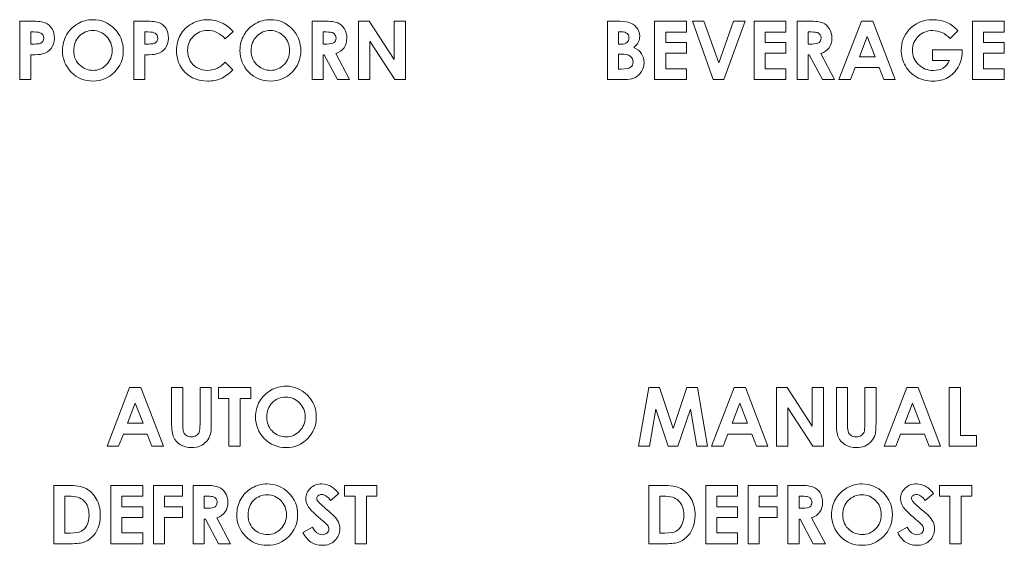
# Model space of a CAD drawing. Units: inches. Extents: x -38.5 to 38.5, y 1.3 to 42.6.
# Drawn here: x -8.2 to -6.6, y 17.2 to 18.1 of the extents above; entities that cross this region are included whole.
import ezdxf

# ---------------------------------------------------------------- set-up
doc = ezdxf.new("R2010")
doc.units = ezdxf.units.IN
doc.header["$MEASUREMENT"] = 0
doc.layers.add('Layer 1', color=7, linetype='Continuous')

# ---------------------------------------------------------------- blocks, each defined once
blk = doc.blocks.new('block 3')
at = {"layer": 'Layer 1', "color": 7, "lineweight": 9, "true_color": 0xffffff}
for points in [[(-8.0587, 17.4486), (-8.0397, 17.4486), (-8.0018, 17.3503), (-8.0213, 17.3503), (-8.029, 17.3705), (-8.0692, 17.3705), (-8.0771, 17.3503), (-8.0966, 17.3503), (-8.0587, 17.4486)], [(-7.9095, 17.4486), (-7.8551, 17.4486), (-7.8551, 17.4302), (-7.8731, 17.4302), (-7.8731, 17.3503), (-7.892, 17.3503), (-7.892, 17.4302), (-7.9095, 17.4302), (-7.9095, 17.4486)], [(-8.0491, 17.4226), (-8.0623, 17.3888), (-8.036, 17.3888), (-8.0491, 17.4226)], [(-8.09, 17.2843), (-8.0363, 17.2843), (-8.0363, 17.266), (-8.0715, 17.266), (-8.0715, 17.2482), (-8.0363, 17.2482), (-8.0363, 17.2303), (-8.0715, 17.2303), (-8.0715, 17.2043), (-8.0363, 17.2043), (-8.0363, 17.186), (-8.09, 17.186), (-8.09, 17.2843)], [(-8.0185, 17.2843), (-7.9698, 17.2843), (-7.9698, 17.2661), (-8.0001, 17.2661), (-8.0001, 17.2482), (-7.9698, 17.2482), (-7.9698, 17.2303), (-8.0001, 17.2303), (-8.0001, 17.186), (-8.0185, 17.186), (-8.0185, 17.2843)], [(-7.6973, 17.2843), (-7.6429, 17.2843), (-7.6429, 17.2659), (-7.6608, 17.2659), (-7.6608, 17.186), (-7.6798, 17.186), (-7.6798, 17.2659), (-7.6973, 17.2659), (-7.6973, 17.2843)]]:
    blk.add_lwpolyline(points, dxfattribs=at)
for points, knots in [([(-7.9881, 17.4486), (-7.9881, 17.4486), (-7.9693, 17.4486), (-7.9693, 17.4486), (-7.9693, 17.4486), (-7.9693, 17.385), (-7.9693, 17.385), (-7.9693, 17.3796), (-7.9688, 17.3757), (-7.9678, 17.3734), (-7.9668, 17.3711), (-7.9653, 17.3693), (-7.9631, 17.368), (-7.9609, 17.3666), (-7.9582, 17.3659), (-7.9551, 17.3659), (-7.9518, 17.3659), (-7.949, 17.3667), (-7.9466, 17.3682), (-7.9442, 17.3697), (-7.9426, 17.3716), (-7.9416, 17.374), (-7.9408, 17.3763), (-7.9403, 17.3808), (-7.9403, 17.3874), (-7.9403, 17.3874), (-7.9403, 17.4486), (-7.9403, 17.4486), (-7.9403, 17.4486), (-7.9214, 17.4486), (-7.9214, 17.4486), (-7.9214, 17.4486), (-7.9214, 17.39), (-7.9214, 17.39), (-7.9214, 17.3801), (-7.922, 17.3732), (-7.9232, 17.3694), (-7.9242, 17.3656), (-7.9264, 17.3619), (-7.9295, 17.3583), (-7.9327, 17.3547), (-7.9363, 17.3521), (-7.9404, 17.3504), (-7.9445, 17.3487), (-7.9492, 17.3478), (-7.9547, 17.3478), (-7.9618, 17.3478), (-7.9681, 17.3495), (-7.9733, 17.3527), (-7.9786, 17.356), (-7.9824, 17.3601), (-7.9846, 17.365), (-7.9869, 17.37), (-7.9881, 17.3783), (-7.9881, 17.39), (-7.9881, 17.39), (-7.9881, 17.4486), (-7.9881, 17.4486)], [0, 0, 0, 0, 1, 1, 1, 2, 2, 2, 3, 3, 3, 4, 4, 4, 5, 5, 5, 6, 6, 6, 7, 7, 7, 8, 8, 8, 9, 9, 9, 10, 10, 10, 11, 11, 11, 12, 12, 12, 13, 13, 13, 14, 14, 14, 15, 15, 15, 16, 16, 16, 17, 17, 17, 18, 18, 18, 19, 19, 19, 19]), ([(-7.7958, 17.4511), (-7.782, 17.4511), (-7.77, 17.4461), (-7.7599, 17.436), (-7.7499, 17.4259), (-7.7449, 17.4136), (-7.7449, 17.3992), (-7.7449, 17.3848), (-7.7499, 17.3727), (-7.7597, 17.3627), (-7.7696, 17.3528), (-7.7816, 17.3478), (-7.7957, 17.3478), (-7.8105, 17.3478), (-7.8227, 17.3529), (-7.8324, 17.3631), (-7.8422, 17.3733), (-7.8471, 17.3854), (-7.8471, 17.3995), (-7.8471, 17.4089), (-7.8449, 17.4175), (-7.8403, 17.4255), (-7.8358, 17.4333), (-7.8294, 17.4396), (-7.8215, 17.4442), (-7.8136, 17.4488), (-7.8049, 17.4511), (-7.7958, 17.4511)], [0, 0, 0, 0, 1, 1, 1, 2, 2, 2, 3, 3, 3, 4, 4, 4, 5, 5, 5, 6, 6, 6, 7, 7, 7, 8, 8, 8, 9, 9, 9, 9]), ([(-7.796, 17.4328), (-7.805, 17.4328), (-7.8127, 17.4296), (-7.819, 17.4233), (-7.8251, 17.4169), (-7.8282, 17.4089), (-7.8282, 17.3992), (-7.8282, 17.3883), (-7.8243, 17.3797), (-7.8166, 17.3733), (-7.8105, 17.3684), (-7.8035, 17.3659), (-7.7957, 17.3659), (-7.7868, 17.3659), (-7.7792, 17.3691), (-7.773, 17.3755), (-7.7668, 17.382), (-7.7637, 17.3899), (-7.7637, 17.3993), (-7.7637, 17.4086), (-7.7668, 17.4166), (-7.7731, 17.423), (-7.7793, 17.4295), (-7.787, 17.4328), (-7.796, 17.4328)], [0, 0, 0, 0, 1, 1, 1, 2, 2, 2, 3, 3, 3, 4, 4, 4, 5, 5, 5, 6, 6, 6, 7, 7, 7, 8, 8, 8, 8]), ([(-8.1859, 17.2843), (-8.1859, 17.2843), (-8.1637, 17.2843), (-8.1637, 17.2843), (-8.1494, 17.2843), (-8.1388, 17.2826), (-8.1318, 17.279), (-8.125, 17.2754), (-8.1191, 17.2697), (-8.1147, 17.2617), (-8.1102, 17.2537), (-8.1079, 17.2444), (-8.1079, 17.2338), (-8.1079, 17.2262), (-8.1092, 17.2192), (-8.1117, 17.2129), (-8.1143, 17.2065), (-8.1178, 17.2012), (-8.1221, 17.1971), (-8.1266, 17.1929), (-8.1313, 17.19), (-8.1365, 17.1884), (-8.1416, 17.1868), (-8.1506, 17.186), (-8.1634, 17.186), (-8.1634, 17.186), (-8.1859, 17.186), (-8.1859, 17.186), (-8.1859, 17.186), (-8.1859, 17.2843), (-8.1859, 17.2843)], [0, 0, 0, 0, 1, 1, 1, 2, 2, 2, 3, 3, 3, 4, 4, 4, 5, 5, 5, 6, 6, 6, 7, 7, 7, 8, 8, 8, 9, 9, 9, 10, 10, 10, 10]), ([(-7.9519, 17.2843), (-7.9519, 17.2843), (-7.932, 17.2843), (-7.932, 17.2843), (-7.9213, 17.2843), (-7.9135, 17.2833), (-7.9088, 17.2814), (-7.9042, 17.2795), (-7.9006, 17.2763), (-7.8978, 17.2718), (-7.8949, 17.2673), (-7.8935, 17.2619), (-7.8935, 17.2558), (-7.8935, 17.2493), (-7.8951, 17.2439), (-7.8981, 17.2396), (-7.9013, 17.2352), (-7.9059, 17.2319), (-7.9122, 17.2297), (-7.9122, 17.2297), (-7.8889, 17.186), (-7.8889, 17.186), (-7.8889, 17.186), (-7.9094, 17.186), (-7.9094, 17.186), (-7.9094, 17.186), (-7.9314, 17.2276), (-7.9314, 17.2276), (-7.9314, 17.2276), (-7.9332, 17.2276), (-7.9332, 17.2276), (-7.9332, 17.2276), (-7.9332, 17.186), (-7.9332, 17.186), (-7.9332, 17.186), (-7.9519, 17.186), (-7.9519, 17.186), (-7.9519, 17.186), (-7.9519, 17.2843), (-7.9519, 17.2843)], [0, 0, 0, 0, 1, 1, 1, 2, 2, 2, 3, 3, 3, 4, 4, 4, 5, 5, 5, 6, 6, 6, 7, 7, 7, 8, 8, 8, 9, 9, 9, 10, 10, 10, 11, 11, 11, 12, 12, 12, 13, 13, 13, 13]), ([(-7.8273, 17.2868), (-7.8134, 17.2868), (-7.8014, 17.2818), (-7.7914, 17.2717), (-7.7814, 17.2616), (-7.7763, 17.2493), (-7.7763, 17.2349), (-7.7763, 17.2205), (-7.7814, 17.2083), (-7.7912, 17.1984), (-7.801, 17.1885), (-7.813, 17.1835), (-7.8271, 17.1835), (-7.8419, 17.1835), (-7.8541, 17.1886), (-7.864, 17.1988), (-7.8737, 17.209), (-7.8786, 17.2211), (-7.8786, 17.2352), (-7.8786, 17.2446), (-7.8763, 17.2533), (-7.8717, 17.2611), (-7.8672, 17.269), (-7.861, 17.2753), (-7.853, 17.2799), (-7.845, 17.2845), (-7.8364, 17.2868), (-7.8273, 17.2868)], [0, 0, 0, 0, 1, 1, 1, 2, 2, 2, 3, 3, 3, 4, 4, 4, 5, 5, 5, 6, 6, 6, 7, 7, 7, 8, 8, 8, 9, 9, 9, 9]), ([(-7.7071, 17.2709), (-7.7071, 17.2709), (-7.721, 17.2587), (-7.721, 17.2587), (-7.7258, 17.2655), (-7.7308, 17.2689), (-7.7358, 17.2689), (-7.7383, 17.2689), (-7.7403, 17.2682), (-7.7419, 17.2669), (-7.7434, 17.2656), (-7.7442, 17.2641), (-7.7442, 17.2624), (-7.7442, 17.2608), (-7.7437, 17.2593), (-7.7426, 17.2578), (-7.741, 17.2558), (-7.7365, 17.2516), (-7.7289, 17.2451), (-7.7217, 17.2391), (-7.7174, 17.2354), (-7.7158, 17.2339), (-7.712, 17.23), (-7.7094, 17.2263), (-7.7078, 17.2228), (-7.7063, 17.2193), (-7.7054, 17.2155), (-7.7054, 17.2114), (-7.7054, 17.2033), (-7.7082, 17.1967), (-7.7138, 17.1914), (-7.7194, 17.1861), (-7.7266, 17.1835), (-7.7355, 17.1835), (-7.7426, 17.1835), (-7.7487, 17.1852), (-7.7539, 17.1886), (-7.759, 17.1921), (-7.7635, 17.1975), (-7.7673, 17.2048), (-7.7673, 17.2048), (-7.7515, 17.2143), (-7.7515, 17.2143), (-7.7468, 17.2056), (-7.7413, 17.2013), (-7.7351, 17.2013), (-7.7319, 17.2013), (-7.7292, 17.2022), (-7.727, 17.2041), (-7.7249, 17.206), (-7.7238, 17.2081), (-7.7238, 17.2106), (-7.7238, 17.2128), (-7.7246, 17.215), (-7.7263, 17.2173), (-7.7279, 17.2195), (-7.7316, 17.2229), (-7.7371, 17.2275), (-7.7479, 17.2362), (-7.7548, 17.2429), (-7.7579, 17.2477), (-7.761, 17.2524), (-7.7626, 17.2572), (-7.7626, 17.2619), (-7.7626, 17.2687), (-7.76, 17.2746), (-7.7549, 17.2795), (-7.7496, 17.2843), (-7.7432, 17.2868), (-7.7355, 17.2868), (-7.7307, 17.2868), (-7.726, 17.2857), (-7.7215, 17.2834), (-7.7172, 17.2811), (-7.7123, 17.277), (-7.7071, 17.2709)], [0, 0, 0, 0, 1, 1, 1, 2, 2, 2, 3, 3, 3, 4, 4, 4, 5, 5, 5, 6, 6, 6, 7, 7, 7, 8, 8, 8, 9, 9, 9, 10, 10, 10, 11, 11, 11, 12, 12, 12, 13, 13, 13, 14, 14, 14, 15, 15, 15, 16, 16, 16, 17, 17, 17, 18, 18, 18, 19, 19, 19, 20, 20, 20, 21, 21, 21, 22, 22, 22, 23, 23, 23, 24, 24, 24, 25, 25, 25, 25]), ([(-8.1673, 17.2663), (-8.1673, 17.2663), (-8.1673, 17.2042), (-8.1673, 17.2042), (-8.1673, 17.2042), (-8.1586, 17.2042), (-8.1586, 17.2042), (-8.15, 17.2042), (-8.1438, 17.2052), (-8.1399, 17.2071), (-8.1361, 17.2091), (-8.133, 17.2124), (-8.1305, 17.2171), (-8.1281, 17.2217), (-8.1269, 17.2274), (-8.1269, 17.2342), (-8.1269, 17.2447), (-8.1297, 17.2527), (-8.1356, 17.2585), (-8.1409, 17.2636), (-8.1493, 17.2663), (-8.1609, 17.2663), (-8.1609, 17.2663), (-8.1673, 17.2663), (-8.1673, 17.2663)], [0, 0, 0, 0, 1, 1, 1, 2, 2, 2, 3, 3, 3, 4, 4, 4, 5, 5, 5, 6, 6, 6, 7, 7, 7, 8, 8, 8, 8]), ([(-7.9332, 17.2459), (-7.9332, 17.2459), (-7.9273, 17.2459), (-7.9273, 17.2459), (-7.9214, 17.2459), (-7.9173, 17.2467), (-7.915, 17.2482), (-7.9127, 17.2498), (-7.9117, 17.2524), (-7.9117, 17.256), (-7.9117, 17.2581), (-7.9122, 17.26), (-7.9133, 17.2616), (-7.9144, 17.2632), (-7.916, 17.2643), (-7.9178, 17.265), (-7.9197, 17.2657), (-7.9231, 17.2661), (-7.928, 17.2661), (-7.928, 17.2661), (-7.9332, 17.2661), (-7.9332, 17.2661), (-7.9332, 17.2661), (-7.9332, 17.2459), (-7.9332, 17.2459)], [0, 0, 0, 0, 1, 1, 1, 2, 2, 2, 3, 3, 3, 4, 4, 4, 5, 5, 5, 6, 6, 6, 7, 7, 7, 8, 8, 8, 8]), ([(-7.8275, 17.2684), (-7.8366, 17.2684), (-7.8442, 17.2653), (-7.8504, 17.259), (-7.8566, 17.2527), (-7.8597, 17.2446), (-7.8597, 17.2349), (-7.8597, 17.2239), (-7.8559, 17.2154), (-7.848, 17.2091), (-7.842, 17.2041), (-7.8349, 17.2016), (-7.8271, 17.2016), (-7.8182, 17.2016), (-7.8107, 17.2048), (-7.8044, 17.2112), (-7.7982, 17.2177), (-7.7951, 17.2256), (-7.7951, 17.235), (-7.7951, 17.2443), (-7.7983, 17.2523), (-7.8045, 17.2587), (-7.8108, 17.2652), (-7.8185, 17.2684), (-7.8275, 17.2684)], [0, 0, 0, 0, 1, 1, 1, 2, 2, 2, 3, 3, 3, 4, 4, 4, 5, 5, 5, 6, 6, 6, 7, 7, 7, 8, 8, 8, 8])]:
    blk.add_open_spline(points, degree=3, knots=knots, dxfattribs=at)
blk = doc.blocks.new('block 4')
at = {"layer": 'Layer 1', "color": 7, "lineweight": 9, "true_color": 0xffffff}
for points in [[(-7.1862, 17.4486), (-7.1681, 17.4486), (-7.1453, 17.38), (-7.1222, 17.4486), (-7.104, 17.4486), (-7.0875, 17.3503), (-7.1056, 17.3503), (-7.1161, 17.4124), (-7.1371, 17.3503), (-7.1536, 17.3503), (-7.1743, 17.4124), (-7.1851, 17.3503), (-7.2033, 17.3503), (-7.1862, 17.4486)], [(-7.0426, 17.4486), (-7.0236, 17.4486), (-6.9858, 17.3503), (-7.0053, 17.3503), (-7.0129, 17.3705), (-7.0531, 17.3705), (-7.0611, 17.3503), (-7.0805, 17.3503), (-7.0426, 17.4486)], [(-6.9713, 17.4486), (-6.9533, 17.4486), (-6.9112, 17.3839), (-6.9112, 17.4486), (-6.8925, 17.4486), (-6.8925, 17.3503), (-6.9105, 17.3503), (-6.9526, 17.4148), (-6.9526, 17.3503), (-6.9713, 17.3503), (-6.9713, 17.4486)], [(-6.7524, 17.4486), (-6.7334, 17.4486), (-6.6956, 17.3503), (-6.715, 17.3503), (-6.7227, 17.3705), (-6.7629, 17.3705), (-6.7709, 17.3503), (-6.7903, 17.3503), (-6.7524, 17.4486)], [(-6.6811, 17.4486), (-6.6624, 17.4486), (-6.6624, 17.3681), (-6.6351, 17.3681), (-6.6351, 17.3503), (-6.6811, 17.3503), (-6.6811, 17.4486)], [(-7.033, 17.4226), (-7.0462, 17.3888), (-7.0199, 17.3888), (-7.033, 17.4226)], [(-6.7428, 17.4226), (-6.756, 17.3888), (-6.7297, 17.3888), (-6.7428, 17.4226)], [(-7.0904, 17.2843), (-7.0367, 17.2843), (-7.0367, 17.266), (-7.0718, 17.266), (-7.0718, 17.2482), (-7.0367, 17.2482), (-7.0367, 17.2303), (-7.0718, 17.2303), (-7.0718, 17.2043), (-7.0367, 17.2043), (-7.0367, 17.186), (-7.0904, 17.186), (-7.0904, 17.2843)], [(-7.019, 17.2843), (-6.9702, 17.2843), (-6.9702, 17.2661), (-7.0004, 17.2661), (-7.0004, 17.2482), (-6.9702, 17.2482), (-6.9702, 17.2303), (-7.0004, 17.2303), (-7.0004, 17.186), (-7.019, 17.186), (-7.019, 17.2843)], [(-6.6976, 17.2843), (-6.6433, 17.2843), (-6.6433, 17.2659), (-6.6612, 17.2659), (-6.6612, 17.186), (-6.6803, 17.186), (-6.6803, 17.2659), (-6.6976, 17.2659), (-6.6976, 17.2843)]]:
    blk.add_lwpolyline(points, dxfattribs=at)
for points, knots in [([(-6.8708, 17.4486), (-6.8708, 17.4486), (-6.8519, 17.4486), (-6.8519, 17.4486), (-6.8519, 17.4486), (-6.8519, 17.385), (-6.8519, 17.385), (-6.8519, 17.3796), (-6.8515, 17.3757), (-6.8505, 17.3734), (-6.8495, 17.3711), (-6.848, 17.3693), (-6.8457, 17.368), (-6.8436, 17.3666), (-6.8409, 17.3659), (-6.8378, 17.3659), (-6.8344, 17.3659), (-6.8316, 17.3667), (-6.8292, 17.3682), (-6.8268, 17.3697), (-6.8252, 17.3716), (-6.8243, 17.374), (-6.8234, 17.3763), (-6.8229, 17.3808), (-6.8229, 17.3874), (-6.8229, 17.3874), (-6.8229, 17.4486), (-6.8229, 17.4486), (-6.8229, 17.4486), (-6.8041, 17.4486), (-6.8041, 17.4486), (-6.8041, 17.4486), (-6.8041, 17.39), (-6.8041, 17.39), (-6.8041, 17.3801), (-6.8047, 17.3732), (-6.8058, 17.3694), (-6.8069, 17.3656), (-6.8091, 17.3619), (-6.8122, 17.3583), (-6.8153, 17.3547), (-6.819, 17.3521), (-6.8231, 17.3504), (-6.8272, 17.3487), (-6.8319, 17.3478), (-6.8374, 17.3478), (-6.8445, 17.3478), (-6.8507, 17.3495), (-6.856, 17.3527), (-6.8612, 17.356), (-6.865, 17.3601), (-6.8673, 17.365), (-6.8696, 17.37), (-6.8708, 17.3783), (-6.8708, 17.39), (-6.8708, 17.39), (-6.8708, 17.4486), (-6.8708, 17.4486)], [0, 0, 0, 0, 1, 1, 1, 2, 2, 2, 3, 3, 3, 4, 4, 4, 5, 5, 5, 6, 6, 6, 7, 7, 7, 8, 8, 8, 9, 9, 9, 10, 10, 10, 11, 11, 11, 12, 12, 12, 13, 13, 13, 14, 14, 14, 15, 15, 15, 16, 16, 16, 17, 17, 17, 18, 18, 18, 19, 19, 19, 19]), ([(-7.1862, 17.2843), (-7.1862, 17.2843), (-7.1641, 17.2843), (-7.1641, 17.2843), (-7.1498, 17.2843), (-7.1391, 17.2826), (-7.1322, 17.279), (-7.1252, 17.2754), (-7.1195, 17.2697), (-7.115, 17.2617), (-7.1105, 17.2537), (-7.1083, 17.2444), (-7.1083, 17.2338), (-7.1083, 17.2262), (-7.1096, 17.2192), (-7.112, 17.2129), (-7.1146, 17.2065), (-7.118, 17.2012), (-7.1225, 17.1971), (-7.127, 17.1929), (-7.1317, 17.19), (-7.1369, 17.1884), (-7.1421, 17.1868), (-7.151, 17.186), (-7.1637, 17.186), (-7.1637, 17.186), (-7.1862, 17.186), (-7.1862, 17.186), (-7.1862, 17.186), (-7.1862, 17.2843), (-7.1862, 17.2843)], [0, 0, 0, 0, 1, 1, 1, 2, 2, 2, 3, 3, 3, 4, 4, 4, 5, 5, 5, 6, 6, 6, 7, 7, 7, 8, 8, 8, 9, 9, 9, 10, 10, 10, 10]), ([(-6.9523, 17.2843), (-6.9523, 17.2843), (-6.9324, 17.2843), (-6.9324, 17.2843), (-6.9216, 17.2843), (-6.9138, 17.2833), (-6.9092, 17.2814), (-6.9046, 17.2795), (-6.9009, 17.2763), (-6.8981, 17.2718), (-6.8954, 17.2673), (-6.894, 17.2619), (-6.894, 17.2558), (-6.894, 17.2493), (-6.8955, 17.2439), (-6.8985, 17.2396), (-6.9016, 17.2352), (-6.9063, 17.2319), (-6.9126, 17.2297), (-6.9126, 17.2297), (-6.8893, 17.186), (-6.8893, 17.186), (-6.8893, 17.186), (-6.9097, 17.186), (-6.9097, 17.186), (-6.9097, 17.186), (-6.9318, 17.2276), (-6.9318, 17.2276), (-6.9318, 17.2276), (-6.9335, 17.2276), (-6.9335, 17.2276), (-6.9335, 17.2276), (-6.9335, 17.186), (-6.9335, 17.186), (-6.9335, 17.186), (-6.9523, 17.186), (-6.9523, 17.186), (-6.9523, 17.186), (-6.9523, 17.2843), (-6.9523, 17.2843)], [0, 0, 0, 0, 1, 1, 1, 2, 2, 2, 3, 3, 3, 4, 4, 4, 5, 5, 5, 6, 6, 6, 7, 7, 7, 8, 8, 8, 9, 9, 9, 10, 10, 10, 11, 11, 11, 12, 12, 12, 13, 13, 13, 13]), ([(-6.8277, 17.2868), (-6.8137, 17.2868), (-6.8018, 17.2818), (-6.7918, 17.2717), (-6.7818, 17.2616), (-6.7767, 17.2493), (-6.7767, 17.2349), (-6.7767, 17.2205), (-6.7817, 17.2083), (-6.7916, 17.1984), (-6.8014, 17.1885), (-6.8134, 17.1835), (-6.8275, 17.1835), (-6.8423, 17.1835), (-6.8546, 17.1886), (-6.8643, 17.1988), (-6.8741, 17.209), (-6.879, 17.2211), (-6.879, 17.2352), (-6.879, 17.2446), (-6.8767, 17.2533), (-6.8722, 17.2611), (-6.8676, 17.269), (-6.8613, 17.2753), (-6.8534, 17.2799), (-6.8454, 17.2845), (-6.8369, 17.2868), (-6.8277, 17.2868)], [0, 0, 0, 0, 1, 1, 1, 2, 2, 2, 3, 3, 3, 4, 4, 4, 5, 5, 5, 6, 6, 6, 7, 7, 7, 8, 8, 8, 9, 9, 9, 9]), ([(-6.7075, 17.2709), (-6.7075, 17.2709), (-6.7214, 17.2587), (-6.7214, 17.2587), (-6.7262, 17.2655), (-6.7312, 17.2689), (-6.7363, 17.2689), (-6.7387, 17.2689), (-6.7407, 17.2682), (-6.7423, 17.2669), (-6.7438, 17.2656), (-6.7446, 17.2641), (-6.7446, 17.2624), (-6.7446, 17.2608), (-6.7441, 17.2593), (-6.743, 17.2578), (-6.7414, 17.2558), (-6.7369, 17.2516), (-6.7292, 17.2451), (-6.722, 17.2391), (-6.7178, 17.2354), (-6.7162, 17.2339), (-6.7124, 17.23), (-6.7098, 17.2263), (-6.7081, 17.2228), (-6.7065, 17.2193), (-6.7058, 17.2155), (-6.7058, 17.2114), (-6.7058, 17.2033), (-6.7085, 17.1967), (-6.7141, 17.1914), (-6.7198, 17.1861), (-6.727, 17.1835), (-6.736, 17.1835), (-6.743, 17.1835), (-6.749, 17.1852), (-6.7543, 17.1886), (-6.7595, 17.1921), (-6.7639, 17.1975), (-6.7676, 17.2048), (-6.7676, 17.2048), (-6.7519, 17.2143), (-6.7519, 17.2143), (-6.7472, 17.2056), (-6.7417, 17.2013), (-6.7355, 17.2013), (-6.7323, 17.2013), (-6.7296, 17.2022), (-6.7274, 17.2041), (-6.7253, 17.206), (-6.7241, 17.2081), (-6.7241, 17.2106), (-6.7241, 17.2128), (-6.725, 17.215), (-6.7266, 17.2173), (-6.7283, 17.2195), (-6.732, 17.2229), (-6.7376, 17.2275), (-6.7483, 17.2362), (-6.7551, 17.2429), (-6.7583, 17.2477), (-6.7614, 17.2524), (-6.763, 17.2572), (-6.763, 17.2619), (-6.763, 17.2687), (-6.7605, 17.2746), (-6.7552, 17.2795), (-6.75, 17.2843), (-6.7436, 17.2868), (-6.736, 17.2868), (-6.7311, 17.2868), (-6.7264, 17.2857), (-6.7219, 17.2834), (-6.7175, 17.2811), (-6.7127, 17.277), (-6.7075, 17.2709)], [0, 0, 0, 0, 1, 1, 1, 2, 2, 2, 3, 3, 3, 4, 4, 4, 5, 5, 5, 6, 6, 6, 7, 7, 7, 8, 8, 8, 9, 9, 9, 10, 10, 10, 11, 11, 11, 12, 12, 12, 13, 13, 13, 14, 14, 14, 15, 15, 15, 16, 16, 16, 17, 17, 17, 18, 18, 18, 19, 19, 19, 20, 20, 20, 21, 21, 21, 22, 22, 22, 23, 23, 23, 24, 24, 24, 25, 25, 25, 25]), ([(-7.1677, 17.2663), (-7.1677, 17.2663), (-7.1677, 17.2042), (-7.1677, 17.2042), (-7.1677, 17.2042), (-7.159, 17.2042), (-7.159, 17.2042), (-7.1504, 17.2042), (-7.1442, 17.2052), (-7.1403, 17.2071), (-7.1365, 17.2091), (-7.1333, 17.2124), (-7.1309, 17.2171), (-7.1285, 17.2217), (-7.1272, 17.2274), (-7.1272, 17.2342), (-7.1272, 17.2447), (-7.1301, 17.2527), (-7.136, 17.2585), (-7.1412, 17.2636), (-7.1497, 17.2663), (-7.1614, 17.2663), (-7.1614, 17.2663), (-7.1677, 17.2663), (-7.1677, 17.2663)], [0, 0, 0, 0, 1, 1, 1, 2, 2, 2, 3, 3, 3, 4, 4, 4, 5, 5, 5, 6, 6, 6, 7, 7, 7, 8, 8, 8, 8]), ([(-6.9335, 17.2459), (-6.9335, 17.2459), (-6.9277, 17.2459), (-6.9277, 17.2459), (-6.9217, 17.2459), (-6.9176, 17.2467), (-6.9154, 17.2482), (-6.9131, 17.2498), (-6.9121, 17.2524), (-6.9121, 17.256), (-6.9121, 17.2581), (-6.9126, 17.26), (-6.9136, 17.2616), (-6.9148, 17.2632), (-6.9163, 17.2643), (-6.9182, 17.265), (-6.92, 17.2657), (-6.9235, 17.2661), (-6.9284, 17.2661), (-6.9284, 17.2661), (-6.9335, 17.2661), (-6.9335, 17.2661), (-6.9335, 17.2661), (-6.9335, 17.2459), (-6.9335, 17.2459)], [0, 0, 0, 0, 1, 1, 1, 2, 2, 2, 3, 3, 3, 4, 4, 4, 5, 5, 5, 6, 6, 6, 7, 7, 7, 8, 8, 8, 8]), ([(-6.8278, 17.2684), (-6.837, 17.2684), (-6.8447, 17.2653), (-6.8508, 17.259), (-6.8571, 17.2527), (-6.8601, 17.2446), (-6.8601, 17.2349), (-6.8601, 17.2239), (-6.8562, 17.2154), (-6.8484, 17.2091), (-6.8424, 17.2041), (-6.8354, 17.2016), (-6.8275, 17.2016), (-6.8186, 17.2016), (-6.8111, 17.2048), (-6.8049, 17.2112), (-6.7986, 17.2177), (-6.7954, 17.2256), (-6.7954, 17.235), (-6.7954, 17.2443), (-6.7986, 17.2523), (-6.8049, 17.2587), (-6.8112, 17.2652), (-6.8189, 17.2684), (-6.8278, 17.2684)], [0, 0, 0, 0, 1, 1, 1, 2, 2, 2, 3, 3, 3, 4, 4, 4, 5, 5, 5, 6, 6, 6, 7, 7, 7, 8, 8, 8, 8])]:
    blk.add_open_spline(points, degree=3, knots=knots, dxfattribs=at)
blk = doc.blocks.new('block 11')
at = {"layer": 'Layer 1', "color": 7, "lineweight": 9, "true_color": 0xffffff}
blk.add_lwpolyline([(-7.6738, 18.0648), (-7.6559, 18.0648), (-7.6138, 18.0001), (-7.6138, 18.0648), (-7.595, 18.0648), (-7.595, 17.9665), (-7.6131, 17.9665), (-7.6551, 18.031), (-7.6551, 17.9665), (-7.6738, 17.9665), (-7.6738, 18.0648)], dxfattribs=at)
for points, knots in [([(-8.2434, 18.0648), (-8.2434, 18.0648), (-8.2236, 18.0648), (-8.2236, 18.0648), (-8.2129, 18.0648), (-8.2052, 18.0638), (-8.2004, 18.0618), (-8.1957, 18.0599), (-8.1919, 18.0566), (-8.1892, 18.0522), (-8.1864, 18.0478), (-8.185, 18.0425), (-8.185, 18.0363), (-8.185, 18.0294), (-8.1868, 18.0237), (-8.1904, 18.0191), (-8.194, 18.0146), (-8.1989, 18.0114), (-8.2051, 18.0097), (-8.2086, 18.0087), (-8.2152, 18.0081), (-8.2247, 18.0081), (-8.2247, 18.0081), (-8.2247, 17.9665), (-8.2247, 17.9665), (-8.2247, 17.9665), (-8.2434, 17.9665), (-8.2434, 17.9665), (-8.2434, 17.9665), (-8.2434, 18.0648), (-8.2434, 18.0648)], [0, 0, 0, 0, 1, 1, 1, 2, 2, 2, 3, 3, 3, 4, 4, 4, 5, 5, 5, 6, 6, 6, 7, 7, 7, 8, 8, 8, 9, 9, 9, 10, 10, 10, 10]), ([(-8.1203, 18.0673), (-8.1064, 18.0673), (-8.0944, 18.0623), (-8.0844, 18.0522), (-8.0744, 18.0421), (-8.0694, 18.0298), (-8.0694, 18.0154), (-8.0694, 18.001), (-8.0743, 17.9889), (-8.0842, 17.9789), (-8.0941, 17.969), (-8.1061, 17.964), (-8.1201, 17.964), (-8.1349, 17.964), (-8.1472, 17.9691), (-8.1569, 17.9793), (-8.1666, 17.9895), (-8.1716, 18.0016), (-8.1716, 18.0157), (-8.1716, 18.0251), (-8.1693, 18.0337), (-8.1647, 18.0416), (-8.1602, 18.0495), (-8.1539, 18.0557), (-8.1459, 18.0604), (-8.138, 18.065), (-8.1294, 18.0673), (-8.1203, 18.0673)], [0, 0, 0, 0, 1, 1, 1, 2, 2, 2, 3, 3, 3, 4, 4, 4, 5, 5, 5, 6, 6, 6, 7, 7, 7, 8, 8, 8, 9, 9, 9, 9]), ([(-8.0518, 18.0648), (-8.0518, 18.0648), (-8.0319, 18.0648), (-8.0319, 18.0648), (-8.0212, 18.0648), (-8.0134, 18.0638), (-8.0087, 18.0618), (-8.0039, 18.0599), (-8.0002, 18.0566), (-7.9975, 18.0522), (-7.9947, 18.0478), (-7.9934, 18.0425), (-7.9934, 18.0363), (-7.9934, 18.0294), (-7.9952, 18.0237), (-7.9988, 18.0191), (-8.0023, 18.0146), (-8.0071, 18.0114), (-8.0133, 18.0097), (-8.017, 18.0087), (-8.0235, 18.0081), (-8.033, 18.0081), (-8.033, 18.0081), (-8.033, 17.9665), (-8.033, 17.9665), (-8.033, 17.9665), (-8.0518, 17.9665), (-8.0518, 17.9665), (-8.0518, 17.9665), (-8.0518, 18.0648), (-8.0518, 18.0648)], [0, 0, 0, 0, 1, 1, 1, 2, 2, 2, 3, 3, 3, 4, 4, 4, 5, 5, 5, 6, 6, 6, 7, 7, 7, 8, 8, 8, 9, 9, 9, 10, 10, 10, 10]), ([(-7.8846, 18.0476), (-7.8846, 18.0476), (-7.8978, 18.0351), (-7.8978, 18.0351), (-7.9066, 18.0445), (-7.9166, 18.0492), (-7.9278, 18.0492), (-7.9372, 18.0492), (-7.9451, 18.046), (-7.9515, 18.0395), (-7.958, 18.0331), (-7.9612, 18.0252), (-7.9612, 18.0158), (-7.9612, 18.0092), (-7.9597, 18.0034), (-7.9569, 17.9983), (-7.9541, 17.9932), (-7.95, 17.9892), (-7.9449, 17.9864), (-7.9396, 17.9834), (-7.9338, 17.982), (-7.9274, 17.982), (-7.922, 17.982), (-7.9171, 17.983), (-7.9125, 17.985), (-7.9081, 17.9871), (-7.9031, 17.9907), (-7.8978, 17.9961), (-7.8978, 17.9961), (-7.885, 17.9829), (-7.885, 17.9829), (-7.8924, 17.9758), (-7.8991, 17.9709), (-7.9056, 17.9681), (-7.9121, 17.9654), (-7.9195, 17.964), (-7.9278, 17.964), (-7.943, 17.964), (-7.9555, 17.9689), (-7.9653, 17.9785), (-7.9751, 17.9882), (-7.9799, 18.0007), (-7.9799, 18.0158), (-7.9799, 18.0256), (-7.9777, 18.0343), (-7.9733, 18.042), (-7.9688, 18.0496), (-7.9625, 18.0557), (-7.9542, 18.0604), (-7.9459, 18.065), (-7.937, 18.0673), (-7.9274, 18.0673), (-7.9195, 18.0673), (-7.9116, 18.0656), (-7.9041, 18.0622), (-7.8966, 18.0587), (-7.8901, 18.0538), (-7.8846, 18.0476)], [0, 0, 0, 0, 1, 1, 1, 2, 2, 2, 3, 3, 3, 4, 4, 4, 5, 5, 5, 6, 6, 6, 7, 7, 7, 8, 8, 8, 9, 9, 9, 10, 10, 10, 11, 11, 11, 12, 12, 12, 13, 13, 13, 14, 14, 14, 15, 15, 15, 16, 16, 16, 17, 17, 17, 18, 18, 18, 19, 19, 19, 19]), ([(-7.8218, 18.0673), (-7.8079, 18.0673), (-7.7959, 18.0623), (-7.7859, 18.0522), (-7.776, 18.0421), (-7.7709, 18.0298), (-7.7709, 18.0154), (-7.7709, 18.001), (-7.7759, 17.9889), (-7.7857, 17.9789), (-7.7956, 17.969), (-7.8075, 17.964), (-7.8217, 17.964), (-7.8364, 17.964), (-7.8488, 17.9691), (-7.8585, 17.9793), (-7.8683, 17.9895), (-7.8732, 18.0016), (-7.8732, 18.0157), (-7.8732, 18.0251), (-7.8709, 18.0337), (-7.8664, 18.0416), (-7.8618, 18.0495), (-7.8555, 18.0557), (-7.8476, 18.0604), (-7.8396, 18.065), (-7.831, 18.0673), (-7.8218, 18.0673)], [0, 0, 0, 0, 1, 1, 1, 2, 2, 2, 3, 3, 3, 4, 4, 4, 5, 5, 5, 6, 6, 6, 7, 7, 7, 8, 8, 8, 9, 9, 9, 9]), ([(-7.752, 18.0648), (-7.752, 18.0648), (-7.7322, 18.0648), (-7.7322, 18.0648), (-7.7213, 18.0648), (-7.7136, 18.0639), (-7.7089, 18.0619), (-7.7044, 18.06), (-7.7006, 18.0567), (-7.6978, 18.0523), (-7.695, 18.0478), (-7.6936, 18.0424), (-7.6936, 18.0363), (-7.6936, 18.0298), (-7.6952, 18.0244), (-7.6983, 18.02), (-7.7014, 18.0158), (-7.706, 18.0125), (-7.7123, 18.0102), (-7.7123, 18.0102), (-7.689, 17.9665), (-7.689, 17.9665), (-7.689, 17.9665), (-7.7095, 17.9665), (-7.7095, 17.9665), (-7.7095, 17.9665), (-7.7316, 18.0081), (-7.7316, 18.0081), (-7.7316, 18.0081), (-7.7332, 18.0081), (-7.7332, 18.0081), (-7.7332, 18.0081), (-7.7332, 17.9665), (-7.7332, 17.9665), (-7.7332, 17.9665), (-7.752, 17.9665), (-7.752, 17.9665), (-7.752, 17.9665), (-7.752, 18.0648), (-7.752, 18.0648)], [0, 0, 0, 0, 1, 1, 1, 2, 2, 2, 3, 3, 3, 4, 4, 4, 5, 5, 5, 6, 6, 6, 7, 7, 7, 8, 8, 8, 9, 9, 9, 10, 10, 10, 11, 11, 11, 12, 12, 12, 13, 13, 13, 13]), ([(-8.2247, 18.0264), (-8.2247, 18.0264), (-8.2189, 18.0264), (-8.2189, 18.0264), (-8.2141, 18.0264), (-8.2108, 18.0267), (-8.209, 18.0274), (-8.2072, 18.028), (-8.2058, 18.0292), (-8.2047, 18.0307), (-8.2036, 18.0323), (-8.2031, 18.0341), (-8.2031, 18.0363), (-8.2031, 18.0401), (-8.2046, 18.0429), (-8.2075, 18.0446), (-8.2096, 18.0459), (-8.2136, 18.0466), (-8.2195, 18.0466), (-8.2195, 18.0466), (-8.2247, 18.0466), (-8.2247, 18.0466), (-8.2247, 18.0466), (-8.2247, 18.0264), (-8.2247, 18.0264)], [0, 0, 0, 0, 1, 1, 1, 2, 2, 2, 3, 3, 3, 4, 4, 4, 5, 5, 5, 6, 6, 6, 7, 7, 7, 8, 8, 8, 8]), ([(-8.1204, 18.049), (-8.1295, 18.049), (-8.1372, 18.0458), (-8.1434, 18.0395), (-8.1496, 18.0331), (-8.1527, 18.0251), (-8.1527, 18.0154), (-8.1527, 18.0044), (-8.1488, 17.9958), (-8.1409, 17.9896), (-8.1349, 17.9846), (-8.128, 17.9821), (-8.1201, 17.9821), (-8.1113, 17.9821), (-8.1037, 17.9853), (-8.0974, 17.9917), (-8.0912, 17.9982), (-8.0881, 18.0061), (-8.0881, 18.0155), (-8.0881, 18.0248), (-8.0912, 18.0328), (-8.0976, 18.0392), (-8.1038, 18.0457), (-8.1115, 18.049), (-8.1204, 18.049)], [0, 0, 0, 0, 1, 1, 1, 2, 2, 2, 3, 3, 3, 4, 4, 4, 5, 5, 5, 6, 6, 6, 7, 7, 7, 8, 8, 8, 8]), ([(-8.033, 18.0264), (-8.033, 18.0264), (-8.0271, 18.0264), (-8.0271, 18.0264), (-8.0224, 18.0264), (-8.0191, 18.0267), (-8.0174, 18.0274), (-8.0156, 18.028), (-8.014, 18.0292), (-8.0131, 18.0307), (-8.012, 18.0323), (-8.0114, 18.0341), (-8.0114, 18.0363), (-8.0114, 18.0401), (-8.013, 18.0429), (-8.0159, 18.0446), (-8.018, 18.0459), (-8.022, 18.0466), (-8.0278, 18.0466), (-8.0278, 18.0466), (-8.033, 18.0466), (-8.033, 18.0466), (-8.033, 18.0466), (-8.033, 18.0264), (-8.033, 18.0264)], [0, 0, 0, 0, 1, 1, 1, 2, 2, 2, 3, 3, 3, 4, 4, 4, 5, 5, 5, 6, 6, 6, 7, 7, 7, 8, 8, 8, 8]), ([(-7.822, 18.049), (-7.8311, 18.049), (-7.8388, 18.0458), (-7.845, 18.0395), (-7.8512, 18.0331), (-7.8543, 18.0251), (-7.8543, 18.0154), (-7.8543, 18.0044), (-7.8504, 17.9958), (-7.8426, 17.9896), (-7.8365, 17.9846), (-7.8296, 17.9821), (-7.8217, 17.9821), (-7.8128, 17.9821), (-7.8053, 17.9853), (-7.7991, 17.9917), (-7.7928, 17.9982), (-7.7897, 18.0061), (-7.7897, 18.0155), (-7.7897, 18.0248), (-7.7928, 18.0328), (-7.7991, 18.0392), (-7.8054, 18.0457), (-7.813, 18.049), (-7.822, 18.049)], [0, 0, 0, 0, 1, 1, 1, 2, 2, 2, 3, 3, 3, 4, 4, 4, 5, 5, 5, 6, 6, 6, 7, 7, 7, 8, 8, 8, 8]), ([(-7.7332, 18.0264), (-7.7332, 18.0264), (-7.7274, 18.0264), (-7.7274, 18.0264), (-7.7214, 18.0264), (-7.7174, 18.0272), (-7.7151, 18.0287), (-7.7129, 18.0303), (-7.7117, 18.0329), (-7.7117, 18.0365), (-7.7117, 18.0386), (-7.7123, 18.0405), (-7.7135, 18.0421), (-7.7145, 18.0437), (-7.716, 18.0449), (-7.7179, 18.0455), (-7.7197, 18.0462), (-7.7231, 18.0466), (-7.7281, 18.0466), (-7.7281, 18.0466), (-7.7332, 18.0466), (-7.7332, 18.0466), (-7.7332, 18.0466), (-7.7332, 18.0264), (-7.7332, 18.0264)], [0, 0, 0, 0, 1, 1, 1, 2, 2, 2, 3, 3, 3, 4, 4, 4, 5, 5, 5, 6, 6, 6, 7, 7, 7, 8, 8, 8, 8])]:
    blk.add_open_spline(points, degree=3, knots=knots, dxfattribs=at)
blk = doc.blocks.new('block 12')
at = {"layer": 'Layer 1', "color": 7, "lineweight": 9, "true_color": 0xffffff}
for points in [[(-7.1762, 18.0648), (-7.1225, 18.0648), (-7.1225, 18.0465), (-7.1576, 18.0465), (-7.1576, 18.0287), (-7.1225, 18.0287), (-7.1225, 18.0108), (-7.1576, 18.0108), (-7.1576, 17.9848), (-7.1225, 17.9848), (-7.1225, 17.9665), (-7.1762, 17.9665), (-7.1762, 18.0648)], [(-7.1125, 18.0648), (-7.0933, 18.0648), (-7.0686, 17.995), (-7.0435, 18.0648), (-7.0243, 18.0648), (-7.0597, 17.9665), (-7.0777, 17.9665), (-7.1125, 18.0648)], [(-7.0092, 18.0648), (-6.9555, 18.0648), (-6.9555, 18.0465), (-6.9905, 18.0465), (-6.9905, 18.0287), (-6.9555, 18.0287), (-6.9555, 18.0108), (-6.9905, 18.0108), (-6.9905, 17.9848), (-6.9555, 17.9848), (-6.9555, 17.9665), (-7.0092, 17.9665), (-7.0092, 18.0648)], [(-6.8286, 18.0648), (-6.8096, 18.0648), (-6.7717, 17.9665), (-6.7912, 17.9665), (-6.7989, 17.9867), (-6.8391, 17.9867), (-6.8471, 17.9665), (-6.8666, 17.9665), (-6.8286, 18.0648)], [(-6.6422, 18.0648), (-6.5885, 18.0648), (-6.5885, 18.0465), (-6.6237, 18.0465), (-6.6237, 18.0287), (-6.5885, 18.0287), (-6.5885, 18.0108), (-6.6237, 18.0108), (-6.6237, 17.9848), (-6.5885, 17.9848), (-6.5885, 17.9665), (-6.6422, 17.9665), (-6.6422, 18.0648)], [(-6.819, 18.0388), (-6.8322, 18.005), (-6.8058, 18.005), (-6.819, 18.0388)]]:
    blk.add_lwpolyline(points, dxfattribs=at)
for points, knots in [([(-7.2557, 17.9665), (-7.2557, 17.9665), (-7.2557, 18.0648), (-7.2557, 18.0648), (-7.2557, 18.0648), (-7.2403, 18.0648), (-7.2403, 18.0648), (-7.2313, 18.0648), (-7.2247, 18.0643), (-7.2206, 18.0631), (-7.2147, 18.0615), (-7.21, 18.0586), (-7.2065, 18.0544), (-7.203, 18.0502), (-7.2014, 18.0452), (-7.2014, 18.0394), (-7.2014, 18.0357), (-7.2021, 18.0323), (-7.2037, 18.0292), (-7.2052, 18.0262), (-7.2078, 18.0233), (-7.2114, 18.0207), (-7.2054, 18.0178), (-7.201, 18.0143), (-7.1983, 18.0101), (-7.1955, 18.0059), (-7.1941, 18.0009), (-7.1941, 17.9952), (-7.1941, 17.9896), (-7.1955, 17.9846), (-7.1984, 17.98), (-7.2012, 17.9755), (-7.205, 17.9721), (-7.2094, 17.9698), (-7.214, 17.9676), (-7.2202, 17.9665), (-7.2281, 17.9665), (-7.2281, 17.9665), (-7.2557, 17.9665), (-7.2557, 17.9665)], [0, 0, 0, 0, 1, 1, 1, 2, 2, 2, 3, 3, 3, 4, 4, 4, 5, 5, 5, 6, 6, 6, 7, 7, 7, 8, 8, 8, 9, 9, 9, 10, 10, 10, 11, 11, 11, 12, 12, 12, 13, 13, 13, 13]), ([(-6.9368, 18.0648), (-6.9368, 18.0648), (-6.9169, 18.0648), (-6.9169, 18.0648), (-6.9061, 18.0648), (-6.8983, 18.0639), (-6.8938, 18.0619), (-6.8891, 18.06), (-6.8854, 18.0567), (-6.8827, 18.0523), (-6.8798, 18.0478), (-6.8784, 18.0424), (-6.8784, 18.0363), (-6.8784, 18.0298), (-6.8799, 18.0244), (-6.883, 18.02), (-6.8861, 18.0158), (-6.8908, 18.0125), (-6.897, 18.0102), (-6.897, 18.0102), (-6.8738, 17.9665), (-6.8738, 17.9665), (-6.8738, 17.9665), (-6.8942, 17.9665), (-6.8942, 17.9665), (-6.8942, 17.9665), (-6.9163, 18.0081), (-6.9163, 18.0081), (-6.9163, 18.0081), (-6.918, 18.0081), (-6.918, 18.0081), (-6.918, 18.0081), (-6.918, 17.9665), (-6.918, 17.9665), (-6.918, 17.9665), (-6.9368, 17.9665), (-6.9368, 17.9665), (-6.9368, 17.9665), (-6.9368, 18.0648), (-6.9368, 18.0648)], [0, 0, 0, 0, 1, 1, 1, 2, 2, 2, 3, 3, 3, 4, 4, 4, 5, 5, 5, 6, 6, 6, 7, 7, 7, 8, 8, 8, 9, 9, 9, 10, 10, 10, 11, 11, 11, 12, 12, 12, 13, 13, 13, 13]), ([(-6.6665, 18.0488), (-6.6665, 18.0488), (-6.6797, 18.0357), (-6.6797, 18.0357), (-6.6881, 18.0446), (-6.6978, 18.049), (-6.7089, 18.049), (-6.7186, 18.049), (-6.7267, 18.0458), (-6.7332, 18.0393), (-6.7397, 18.0329), (-6.7431, 18.0251), (-6.7431, 18.016), (-6.7431, 18.0065), (-6.7396, 17.9984), (-6.7328, 17.9918), (-6.726, 17.9852), (-6.7176, 17.9819), (-6.7077, 17.9819), (-6.7012, 17.9819), (-6.6958, 17.9833), (-6.6913, 17.986), (-6.6869, 17.9887), (-6.6834, 17.993), (-6.6807, 17.9988), (-6.6807, 17.9988), (-6.7091, 17.9988), (-6.7091, 17.9988), (-6.7091, 17.9988), (-6.7091, 18.0164), (-6.7091, 18.0164), (-6.7091, 18.0164), (-6.6596, 18.0164), (-6.6596, 18.0164), (-6.6596, 18.0164), (-6.6595, 18.0122), (-6.6595, 18.0122), (-6.6595, 18.0036), (-6.6618, 17.9954), (-6.6662, 17.9877), (-6.6706, 17.98), (-6.6765, 17.9741), (-6.6835, 17.9701), (-6.6906, 17.966), (-6.6989, 17.964), (-6.7084, 17.964), (-6.7186, 17.964), (-6.7277, 17.9663), (-6.7357, 17.9706), (-6.7437, 17.9751), (-6.7501, 17.9814), (-6.7547, 17.9896), (-6.7594, 17.9978), (-6.7618, 18.0066), (-6.7618, 18.0162), (-6.7618, 18.0292), (-6.7574, 18.0405), (-6.7488, 18.0501), (-6.7387, 18.0616), (-6.7253, 18.0673), (-6.709, 18.0673), (-6.7004, 18.0673), (-6.6923, 18.0657), (-6.685, 18.0626), (-6.6787, 18.0599), (-6.6726, 18.0553), (-6.6665, 18.0488)], [0, 0, 0, 0, 1, 1, 1, 2, 2, 2, 3, 3, 3, 4, 4, 4, 5, 5, 5, 6, 6, 6, 7, 7, 7, 8, 8, 8, 9, 9, 9, 10, 10, 10, 11, 11, 11, 12, 12, 12, 13, 13, 13, 14, 14, 14, 15, 15, 15, 16, 16, 16, 17, 17, 17, 18, 18, 18, 19, 19, 19, 20, 20, 20, 21, 21, 21, 22, 22, 22, 22]), ([(-7.237, 18.047), (-7.237, 18.047), (-7.237, 18.0262), (-7.237, 18.0262), (-7.237, 18.0262), (-7.2329, 18.0262), (-7.2329, 18.0262), (-7.2283, 18.0262), (-7.2249, 18.0272), (-7.2227, 18.0291), (-7.2206, 18.031), (-7.2194, 18.0336), (-7.2194, 18.0369), (-7.2194, 18.04), (-7.2205, 18.0425), (-7.2226, 18.0442), (-7.2247, 18.046), (-7.2279, 18.047), (-7.2322, 18.047), (-7.2322, 18.047), (-7.237, 18.047), (-7.237, 18.047)], [0, 0, 0, 0, 1, 1, 1, 2, 2, 2, 3, 3, 3, 4, 4, 4, 5, 5, 5, 6, 6, 6, 7, 7, 7, 7]), ([(-6.918, 18.0264), (-6.918, 18.0264), (-6.9121, 18.0264), (-6.9121, 18.0264), (-6.9062, 18.0264), (-6.9021, 18.0272), (-6.8999, 18.0287), (-6.8976, 18.0303), (-6.8965, 18.0329), (-6.8965, 18.0365), (-6.8965, 18.0386), (-6.897, 18.0405), (-6.8981, 18.0421), (-6.8992, 18.0437), (-6.9008, 18.0449), (-6.9026, 18.0455), (-6.9045, 18.0462), (-6.908, 18.0466), (-6.9129, 18.0466), (-6.9129, 18.0466), (-6.918, 18.0466), (-6.918, 18.0466), (-6.918, 18.0466), (-6.918, 18.0264), (-6.918, 18.0264)], [0, 0, 0, 0, 1, 1, 1, 2, 2, 2, 3, 3, 3, 4, 4, 4, 5, 5, 5, 6, 6, 6, 7, 7, 7, 8, 8, 8, 8]), ([(-7.237, 18.0095), (-7.237, 18.0095), (-7.237, 17.9843), (-7.237, 17.9843), (-7.237, 17.9843), (-7.2323, 17.9843), (-7.2323, 17.9843), (-7.2246, 17.9843), (-7.2192, 17.9853), (-7.2166, 17.9873), (-7.2138, 17.9892), (-7.2125, 17.9921), (-7.2125, 17.9958), (-7.2125, 18.0001), (-7.2141, 18.0034), (-7.2173, 18.0059), (-7.2205, 18.0083), (-7.2257, 18.0095), (-7.2331, 18.0095), (-7.2331, 18.0095), (-7.237, 18.0095), (-7.237, 18.0095)], [0, 0, 0, 0, 1, 1, 1, 2, 2, 2, 3, 3, 3, 4, 4, 4, 5, 5, 5, 6, 6, 6, 7, 7, 7, 7])]:
    blk.add_open_spline(points, degree=3, knots=knots, dxfattribs=at)

msp = doc.modelspace()

# ---------------------------------------------------------------- block references
at = {"layer": 'Layer 1'}
for name in ['block 11', 'block 12', 'block 3', 'block 4']:
    msp.add_blockref(name, (0, 0), dxfattribs=at)

doc.saveas('drawing.dxf')
